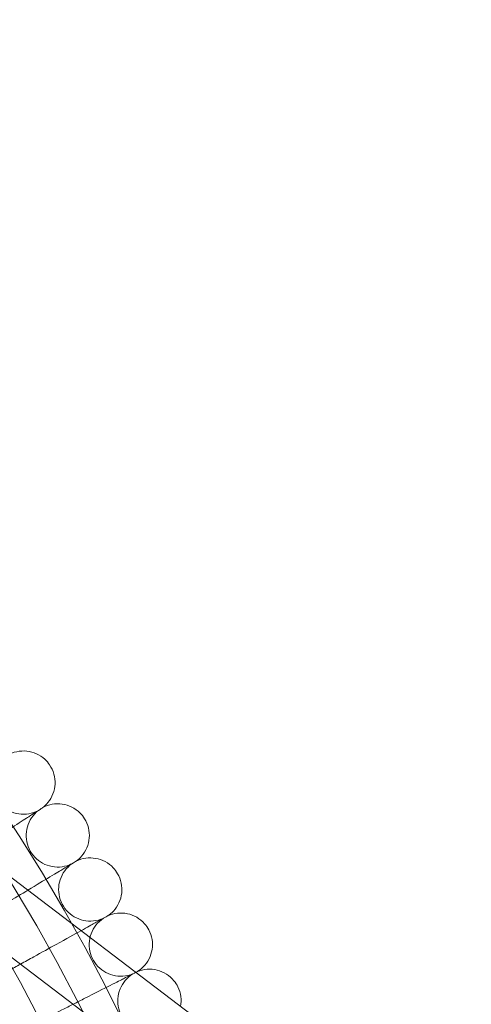
# Model space of a CAD drawing. Units: millimetres. Extents: x -2154 to 7984, y -4553 to 2947.
# Drawn here: x 6795 to 6909, y -608 to -359 of the extents above; entities that cross this region are included whole.
import ezdxf

# ---------------------------------------------------------------- set-up
doc = ezdxf.new("R2010")
doc.units = ezdxf.units.MM
doc.header["$MEASUREMENT"] = 0
doc.layers.get('0').update_dxf_attribs({"linetype": 'CONTINUOUS'})

# ---------------------------------------------------------------- blocks, each defined once
blk = doc.blocks.new('A$Cc6e52c38')
at = {"color": 0, "linetype": 'Continuous', "lineweight": 0}
for p, q in [((6776.31, -563.47), (7033.3, -759.04)), ((6766.62, -576.2), (7006.88, -759.04))]:
    blk.add_line(p, q, dxfattribs=at)
blk.add_circle((6416.58, -807.2), 392.5, dxfattribs=at)
for radius in [448.61, 440.61, 440.61, 430, 400, 400, 392]:
    blk.add_arc((6416.58, -807.2), radius, 270, 90, dxfattribs=at)
for points, knots in [([(6790.37, -545.47), (6789.71, -546.01), (6789.13, -546.67), (6788.23, -548.1), (6787.89, -548.9), (6787.49, -550.54), (6787.41, -551.4), (6787.54, -553.08), (6787.74, -553.93), (6788.38, -555.49), (6788.84, -556.22), (6789.94, -557.5), (6790.6, -558.06), (6792.04, -558.93), (6792.85, -559.26), (6794.49, -559.64), (6795.36, -559.69), (6797.04, -559.54), (6797.88, -559.32), (6798.86, -558.89), (6799.07, -558.79), (6799.28, -558.68)], [0, 0, 0, 0, 2.554678, 2.554678, 5.086757, 5.086757, 7.619237, 7.619237, 10.15171, 10.15171, 12.684184, 12.684184, 15.216657, 15.216657, 17.74913, 17.74913, 20.281603, 20.281603, 22.814076, 22.814076, 23.510617, 23.510617, 23.510617, 23.510617]), ([(6791.39, -544.76), (6792.12, -544.33), (6792.94, -544.01), (6794.59, -543.65), (6795.46, -543.6), (6797.14, -543.78), (6797.97, -544.01), (6799.51, -544.7), (6800.23, -545.18), (6801.32, -546.17), (6801.73, -546.65), (6802.09, -547.17)], [0, 0, 0, 0, 2.554678, 2.554678, 5.086757, 5.086757, 7.619237, 7.619237, 10.15171, 10.15171, 12.035499, 12.035499, 12.035499, 12.035499]), ([(6802.09, -547.17), (6802.56, -547.88), (6802.93, -548.67), (6803.39, -550.31), (6803.48, -551.17), (6803.41, -552.85), (6803.23, -553.7), (6802.63, -555.28), (6802.2, -556.03), (6801.27, -557.17), (6800.82, -557.62), (6800.32, -558)], [0, 0, 0, 0, 2.554678, 2.554678, 5.086757, 5.086757, 7.619237, 7.619237, 10.15171, 10.15171, 12.035499, 12.035499, 12.035499, 12.035499]), ([(6800.32, -558), (6800.32, -558), (6800.32, -558), (6800.32, -558), (6800.31, -558), (6800.3, -558.01), (6800.29, -558.02), (6800.25, -558.04), (6800.21, -558.07), (6800.05, -558.17), (6799.88, -558.28), (6799.2, -558.73), (6798.5, -559.18), (6797.36, -559.92), (6797.18, -560.04), (6797, -560.15)], [3.781787, 3.781787, 3.781787, 3.781787, 3.859223, 3.859223, 3.97203, 3.97203, 4.162253, 4.162253, 4.542591, 4.542591, 5.303711, 5.303711, 6.831764, 6.831764, 7.094972, 7.094972, 7.094972, 7.094972]), ([(6800.32, -558), (6801.07, -557.59), (6801.89, -557.3), (6803.56, -557), (6804.43, -556.99), (6806.1, -557.22), (6806.92, -557.48), (6808.44, -558.23), (6809.14, -558.73), (6810.19, -559.76), (6810.59, -560.25), (6810.93, -560.79)], [0, 0, 0, 0, 2.554678, 2.554678, 5.086757, 5.086757, 7.619237, 7.619237, 10.15171, 10.15171, 12.035499, 12.035499, 12.035499, 12.035499]), ([(6797, -560.15), (6796.5, -560.48), (6795.43, -561.17), (6792.27, -563.23), (6790.24, -564.55), (6786.48, -566.98), (6785.02, -567.93), (6783.48, -568.93)], [0.001699, 0.001699, 0.001699, 0.001699, 1.076431, 1.076431, 2.122112, 2.122112, 2.716153, 2.716153, 2.716153, 2.716153]), ([(6799.28, -558.68), (6798.6, -559.19), (6798, -559.83), (6797.05, -561.23), (6796.68, -562.02), (6796.22, -563.64), (6796.11, -564.5), (6796.18, -566.19), (6796.35, -567.03), (6796.94, -568.62), (6797.37, -569.37), (6798.42, -570.69), (6799.07, -571.27), (6800.48, -572.19), (6801.27, -572.54), (6802.9, -572.97), (6803.76, -573.06), (6805.45, -572.96), (6806.29, -572.78), (6807.3, -572.38), (6807.51, -572.29), (6807.72, -572.18)], [0, 0, 0, 0, 2.554678, 2.554678, 5.086757, 5.086757, 7.619237, 7.619237, 10.15171, 10.15171, 12.684184, 12.684184, 15.216657, 15.216657, 17.74913, 17.74913, 20.281603, 20.281603, 22.814076, 22.814076, 23.510617, 23.510617, 23.510617, 23.510617]), ([(6810.93, -560.79), (6811.38, -561.51), (6811.72, -562.31), (6812.11, -563.96), (6812.18, -564.82), (6812.05, -566.51), (6811.84, -567.35), (6811.19, -568.9), (6810.73, -569.64), (6809.77, -570.75), (6809.29, -571.18), (6808.78, -571.54)], [0, 0, 0, 0, 2.554678, 2.554678, 5.086757, 5.086757, 7.619237, 7.619237, 10.15171, 10.15171, 12.035499, 12.035499, 12.035499, 12.035499]), ([(6807.72, -572.18), (6807.02, -572.68), (6806.4, -573.29), (6805.4, -574.66), (6805.01, -575.43), (6804.49, -577.04), (6804.35, -577.89), (6804.36, -579.58), (6804.5, -580.43), (6805.04, -582.04), (6805.44, -582.8), (6806.45, -584.16), (6807.07, -584.76), (6808.45, -585.73), (6809.23, -586.11), (6810.84, -586.6), (6811.7, -586.72), (6813.39, -586.68), (6814.24, -586.52), (6815.25, -586.16), (6815.47, -586.07), (6815.68, -585.98)], [0, 0, 0, 0, 2.554678, 2.554678, 5.086757, 5.086757, 7.619237, 7.619237, 10.15171, 10.15171, 12.684184, 12.684184, 15.216657, 15.216657, 17.74913, 17.74913, 20.281603, 20.281603, 22.814076, 22.814076, 23.510617, 23.510617, 23.510617, 23.510617]), ([(6808.78, -571.54), (6808.78, -571.54), (6808.78, -571.54), (6808.78, -571.54), (6808.78, -571.55), (6808.77, -571.55), (6808.76, -571.56), (6808.71, -571.58), (6808.67, -571.61), (6808.51, -571.71), (6808.34, -571.81), (6807.64, -572.23), (6806.92, -572.66), (6805.75, -573.36), (6805.58, -573.47), (6805.39, -573.58)], [3.781787, 3.781787, 3.781787, 3.781787, 3.859223, 3.859223, 3.97203, 3.97203, 4.162253, 4.162253, 4.542591, 4.542591, 5.303711, 5.303711, 6.831764, 6.831764, 7.094972, 7.094972, 7.094972, 7.094972]), ([(6808.78, -571.54), (6809.54, -571.16), (6810.38, -570.9), (6812.06, -570.66), (6812.92, -570.67), (6814.58, -570.97), (6815.4, -571.25), (6816.89, -572.05), (6817.58, -572.58), (6818.59, -573.65), (6818.97, -574.16), (6819.28, -574.7)], [0, 0, 0, 0, 2.554678, 2.554678, 5.086757, 5.086757, 7.619237, 7.619237, 10.15171, 10.15171, 12.035499, 12.035499, 12.035499, 12.035499]), ([(6805.39, -573.58), (6804.88, -573.89), (6803.79, -574.55), (6800.67, -576.42), (6798.78, -577.55), (6796.56, -578.88)], [0.001699, 0.001699, 0.001699, 0.001699, 1.076431, 1.076431, 2.045389, 2.045389, 2.045389, 2.045389]), ([(6819.28, -574.7), (6819.71, -575.44), (6820.02, -576.25), (6820.36, -577.91), (6820.4, -578.78), (6820.21, -580.46), (6819.97, -581.29), (6819.26, -582.82), (6818.78, -583.54), (6817.78, -584.62), (6817.29, -585.03), (6816.77, -585.37)], [0, 0, 0, 0, 2.554678, 2.554678, 5.086757, 5.086757, 7.619237, 7.619237, 10.15171, 10.15171, 12.035499, 12.035499, 12.035499, 12.035499]), ([(6796.56, -578.88), (6796.39, -578.99), (6796.21, -579.1), (6794.31, -580.24), (6792.43, -581.37), (6788.43, -583.77), (6786.33, -585.03), (6784.2, -586.31)], [2.045389, 2.045389, 2.045389, 2.045389, 2.122112, 2.122112, 2.85716, 2.85716, 3.602623, 3.602623, 3.602623, 3.602623]), ([(6816.77, -585.37), (6816.77, -585.37), (6816.77, -585.37), (6816.76, -585.38), (6816.76, -585.38), (6816.75, -585.38), (6816.74, -585.39), (6816.7, -585.41), (6816.66, -585.44), (6816.49, -585.53), (6816.31, -585.63), (6815.6, -586.02), (6814.87, -586.43), (6813.68, -587.09), (6813.5, -587.19), (6813.3, -587.29)], [3.781787, 3.781787, 3.781787, 3.781787, 3.859223, 3.859223, 3.97203, 3.97203, 4.162253, 4.162253, 4.542591, 4.542591, 5.303711, 5.303711, 6.831764, 6.831764, 7.094972, 7.094972, 7.094972, 7.094972]), ([(6816.77, -585.37), (6817.54, -585.02), (6818.38, -584.79), (6820.07, -584.61), (6820.93, -584.65), (6822.59, -585), (6823.39, -585.32), (6824.85, -586.17), (6825.52, -586.72), (6826.5, -587.82), (6826.86, -588.34), (6827.15, -588.9)], [0, 0, 0, 0, 2.554678, 2.554678, 5.086757, 5.086757, 7.619237, 7.619237, 10.15171, 10.15171, 12.035499, 12.035499, 12.035499, 12.035499]), ([(6815.68, -585.98), (6814.97, -586.45), (6814.33, -587.04), (6813.28, -588.37), (6812.86, -589.13), (6812.28, -590.71), (6812.12, -591.56), (6812.07, -593.25), (6812.18, -594.11), (6812.66, -595.73), (6813.03, -596.51), (6813.99, -597.9), (6814.59, -598.52), (6815.94, -599.54), (6816.7, -599.95), (6818.3, -600.49), (6819.15, -600.64), (6820.84, -600.66), (6821.7, -600.53), (6822.72, -600.21), (6822.94, -600.13), (6823.16, -600.04)], [0, 0, 0, 0, 2.554678, 2.554678, 5.086757, 5.086757, 7.619237, 7.619237, 10.15171, 10.15171, 12.684184, 12.684184, 15.216657, 15.216657, 17.74913, 17.74913, 20.281603, 20.281603, 22.814076, 22.814076, 23.510617, 23.510617, 23.510617, 23.510617]), ([(6810.01, -589.12), (6810.01, -589.12), (6810, -589.12), (6808.37, -590.03), (6806.25, -591.2), (6802, -593.56), (6800.08, -594.62), (6796.97, -596.35), (6795.85, -596.97), (6794.73, -597.59)], [1.073163, 1.073163, 1.073163, 1.073163, 1.076431, 1.076431, 2.122112, 2.122112, 2.85716, 2.85716, 3.252047, 3.252047, 3.252047, 3.252047]), ([(6827.15, -588.9), (6827.55, -589.65), (6827.84, -590.47), (6828.12, -592.15), (6828.13, -593.01), (6827.87, -594.68), (6827.61, -595.5), (6826.85, -597.01), (6826.34, -597.71), (6825.3, -598.75), (6824.8, -599.15), (6824.27, -599.47)], [0, 0, 0, 0, 2.554678, 2.554678, 5.086757, 5.086757, 7.619237, 7.619237, 10.15171, 10.15171, 12.035499, 12.035499, 12.035499, 12.035499]), ([(6823.16, -600.04), (6822.43, -600.48), (6821.77, -601.05), (6820.67, -602.35), (6820.23, -603.09), (6819.6, -604.66), (6819.4, -605.5), (6819.29, -607.18), (6819.38, -608.05), (6819.8, -609.68), (6820.14, -610.47), (6821.06, -611.9), (6821.63, -612.54), (6822.94, -613.6), (6823.69, -614.04), (6825.27, -614.64), (6826.12, -614.82), (6827.8, -614.89), (6828.66, -614.8), (6829.7, -614.51), (6829.92, -614.44), (6830.14, -614.36)], [0, 0, 0, 0, 2.554678, 2.554678, 5.086757, 5.086757, 7.619237, 7.619237, 10.15171, 10.15171, 12.684184, 12.684184, 15.216657, 15.216657, 17.74913, 17.74913, 20.281603, 20.281603, 22.814076, 22.814076, 23.510617, 23.510617, 23.510617, 23.510617]), ([(6823.88, -599.67), (6823.79, -599.72), (6823.68, -599.77), (6823.07, -600.08), (6822.33, -600.46), (6821.12, -601.08), (6820.93, -601.17), (6820.74, -601.27)], [4.915654, 4.915654, 4.915654, 4.915654, 5.303711, 5.303711, 6.831764, 6.831764, 7.094972, 7.094972, 7.094972, 7.094972]), ([(6824.27, -599.47), (6824.27, -599.47), (6824.27, -599.48), (6824.26, -599.48), (6824.26, -599.48), (6824.25, -599.48), (6824.24, -599.49), (6824.19, -599.51), (6824.15, -599.53), (6824.04, -599.59), (6823.97, -599.63), (6823.88, -599.67)], [3.781787, 3.781787, 3.781787, 3.781787, 3.859223, 3.859223, 3.97203, 3.97203, 4.162253, 4.162253, 4.542591, 4.542591, 4.915654, 4.915654, 4.915654, 4.915654]), ([(6824.27, -599.47), (6825.05, -599.15), (6825.9, -598.95), (6827.59, -598.82), (6828.46, -598.9), (6830.09, -599.31), (6830.89, -599.65), (6832.32, -600.55), (6832.97, -601.12), (6833.9, -602.26), (6834.25, -602.79), (6834.52, -603.36)], [0, 0, 0, 0, 2.554678, 2.554678, 5.086757, 5.086757, 7.619237, 7.619237, 10.15171, 10.15171, 12.035499, 12.035499, 12.035499, 12.035499]), ([(6820.74, -601.27), (6820.21, -601.54), (6819.07, -602.12), (6815.71, -603.83), (6813.55, -604.93), (6810.07, -606.71), (6809.08, -607.21), (6808.05, -607.73)], [0.001699, 0.001699, 0.001699, 0.001699, 1.076431, 1.076431, 2.122112, 2.122112, 2.5094, 2.5094, 2.5094, 2.5094]), ([(6834.52, -603.36), (6834.9, -604.12), (6835.15, -604.96), (6835.37, -606.62), (6835.35, -607.47), (6835.2, -608.29)], [0, 0, 0, 0, 2.554678, 2.554678, 5.041735, 5.041735, 5.041735, 5.041735]), ([(6808.05, -607.73), (6807.13, -608.2), (6806.18, -608.69), (6803.11, -610.25), (6800.93, -611.37), (6798.72, -612.49)], [2.5094, 2.5094, 2.5094, 2.5094, 2.85716, 2.85716, 3.602623, 3.602623, 3.602623, 3.602623])]:
    blk.add_open_spline(points, degree=3, knots=knots, dxfattribs=at)
for points in [[(6813.3, -587.29), (6812.78, -587.58), (6811.68, -588.2), (6810.01, -589.12)], [(6794.73, -597.59), (6793.72, -598.15), (6792.71, -598.71), (6791.69, -599.28)]]:
    blk.add_open_spline(points, degree=3, dxfattribs=at)

msp = doc.modelspace()

# ---------------------------------------------------------------- block references
msp.add_blockref('A$Cc6e52c38', (0, 0))

doc.saveas('drawing.dxf')
